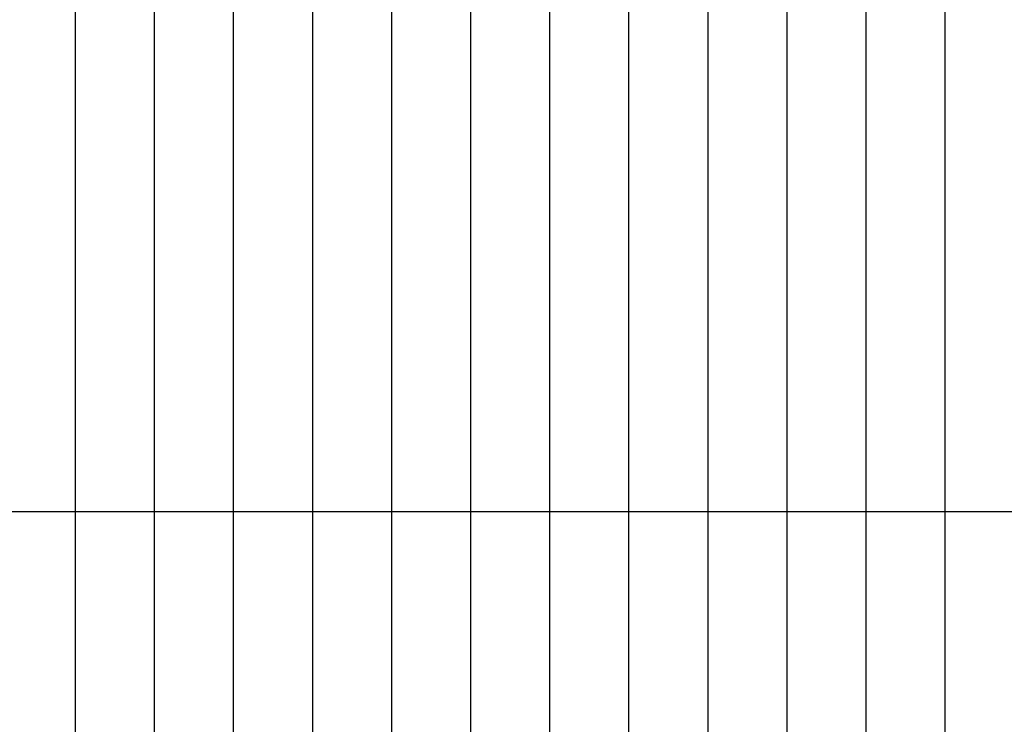
# Model space of a CAD drawing. Units: inches. Extents: x 406000 to 434992, y 9647416 to 9650000.
# Drawn here: x 406273 to 406398, y 9647530 to 9647619 of the extents above; entities that cross this region are included whole.
import ezdxf

# ---------------------------------------------------------------- set-up
doc = ezdxf.new("R2010")
doc.units = ezdxf.units.IN
doc.header["$MEASUREMENT"] = 0
doc.linetypes.add('CONTINUO', pattern=[0])
doc.layers.add('Perfil', color=7, linetype='CONTINUO')

msp = doc.modelspace()

# ---------------------------------------------------------------- linework, layer by layer
at = {"layer": 'Perfil', "color": 253, "linetype": 'CONTINUO'}
msp.add_line((406080.36, 9647557.17), (434992.06, 9647557.17), dxfattribs=at)
at = {"layer": 'Perfil', "color": 254, "linetype": 'CONTINUO', "flags": 128}
for points in [[(406290.36, 9647652.52), (406290.36, 9647507.17)], [(406300.36, 9647653.01), (406300.36, 9647507.17)], [(406310.36, 9647653.17), (406310.36, 9647507.17)], [(406320.36, 9647653.17), (406320.36, 9647507.17)], [(406330.36, 9647653.17), (406330.36, 9647507.17)], [(406340.36, 9647653.17), (406340.36, 9647507.17)], [(406350.36, 9647653.17), (406350.36, 9647507.17)], [(406360.36, 9647653.17), (406360.36, 9647507.17)], [(406370.36, 9647653.17), (406370.36, 9647507.17)], [(406380.36, 9647653.17), (406380.36, 9647507.17)], [(406390.36, 9647653.17), (406390.36, 9647507.17)], [(406280.36, 9647651.9), (406280.36, 9647507.17)]]:
    msp.add_lwpolyline(points, dxfattribs=at)

doc.saveas('drawing.dxf')
